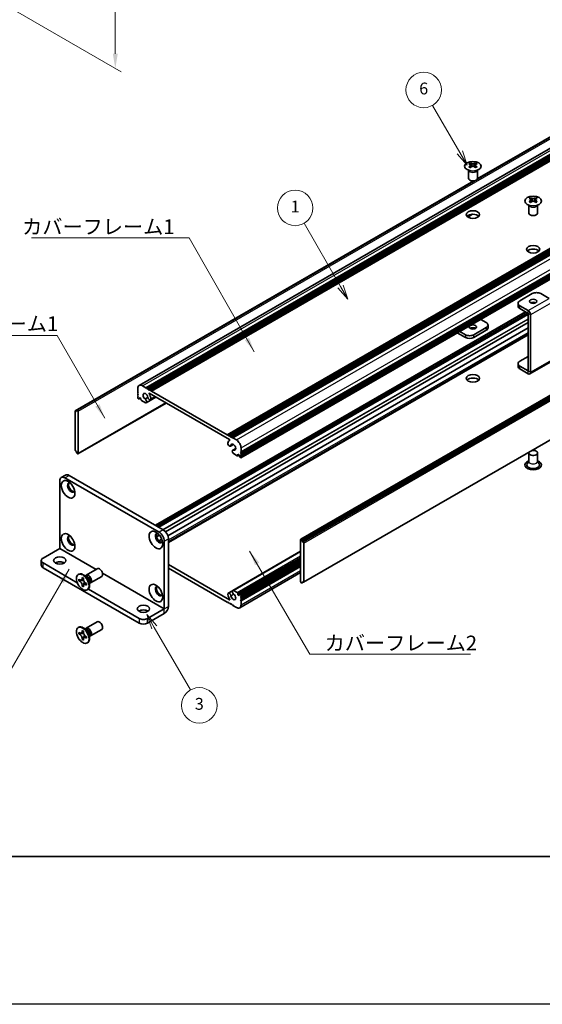
# Model space of a CAD drawing. Units: millimetres. Extents: x -50 to 7364, y -50 to 4998.
# Drawn here: x 151 to 327, y 3160 to 3493 of the extents above; entities that cross this region are included whole.
import ezdxf

# ---------------------------------------------------------------- set-up
doc = ezdxf.new("R2010")
doc.units = ezdxf.units.MM
doc.header["$LTSCALE"] = 2
doc.layers.get('Defpoints').update_dxf_attribs({"lineweight": 25})
for name, color, linetype, lineweight in [('Border (ISO)', 7, 'Continuous', 35), ('Dimension (ISO)', 7, 'Continuous', 18), ('Symbol (ISO)', 7, 'Continuous', 18), ('Visible (ISO)', 7, 'Continuous', 35), ('Visible Narrow (ISO)', 7, 'Continuous', 25)]:
    doc.layers.add(name, color=color, linetype=linetype, lineweight=lineweight)
doc.layers.add('Symbol (TK)', color=100, linetype='Continuous', lineweight=18, true_color=0x00ff3f)
doc.styles.add('Note Text (TK)', font='txt')
doc.styles.add('Note Text (TK2)', font='txt')
doc.dimstyles.new('Default - Method 1b (TK)', dxfattribs={"dimscale": 2, "dimtxt": 2.5, "dimasz": 2.5, "dimexe": 1, "dimexo": 1.5, "dimgap": 1, "dimtad": 1, "dimtoh": 1, "dimrnd": 1e-08, "dimdsep": 46, "dimtxsty": 'Note Text (TK)', "dimcen": 0.09, "dimdle": 5, "dimclrd": 100, "dimclre": 100, "dimclrt": 7, "dimadec": 1, "dimazin": 1, "dimtfac": 1, "dimtmove": 0, "dimatfit": 3, "dimfxl": 0, "dimtolj": 1, "dimlwd": -1, "dimlwe": -1, "dimarcsym": 0})
doc.dimstyles.new('Default - Method 1b (TK)$7', dxfattribs={"dimscale": 2, "dimtxt": 2.5, "dimasz": 2.5, "dimexe": 1, "dimexo": 1.5, "dimgap": 1, "dimtad": 1, "dimtoh": 1, "dimrnd": 1e-08, "dimdsep": 46, "dimtxsty": 'Note Text (TK)', "dimcen": 0.09, "dimdle": 5, "dimclrd": 256, "dimclre": 100, "dimclrt": 7, "dimadec": 1, "dimazin": 1, "dimtfac": 1, "dimtmove": 0, "dimatfit": 3, "dimfxl": 0, "dimtolj": 1, "dimlwd": -1, "dimlwe": -1, "dimarcsym": 0})

# ---------------------------------------------------------------- blocks, each defined once
blk = doc.blocks.new('図面枠 tk図枠')
at = {"layer": 'Border (ISO)'}
blk.add_line((14.5, 8), (405.5, 8), dxfattribs=at)
blk = doc.blocks.new('*D284')
at = {"layer": 'Defpoints', "color": 0, "transparency": 16777216}
for p in [(144.44, 3549.97), (146.21, 3497.92), (182.98, 3476.69)]:
    blk.add_point(p, dxfattribs=at)
at = {"layer": 'Dimension (ISO)', "color": 100, "transparency": 16777216}
for p, q in [((147.44, 3548.24), (184.98, 3526.57)), ((182.98, 3522.72), (182.98, 3481.69)), ((149.21, 3496.19), (184.98, 3475.54))]:
    blk.add_line(p, q, dxfattribs=at)
for points in [[(182.14, 3522.72), (183.81, 3522.72), (182.98, 3527.72)], [(182.14, 3481.69), (183.81, 3481.69), (182.98, 3476.69)]]:
    blk.add_solid(points, dxfattribs=at)
at = {"layer": 'Dimension (ISO)', "color": 7, "transparency": 16777216, "insert": (178.94, 3497.16), "char_height": 5, "attachment_point": 4, "rotation": 89.9992, "style": 'Note Text (TK)'}
blk.add_mtext('\\A1;{\\Q29.999;\\W0.817;\\H0.816x;62.5}', dxfattribs=at)

msp = doc.modelspace()

# ---------------------------------------------------------------- linework, layer by layer
at = {"color": 6}
msp.add_lwpolyline([(-50, 4103), (4040, 4103), (4040, 3160), (-50, 3160)], close=True, dxfattribs=at)
at = {"layer": 'Symbol (TK)', "color": 100, "true_color": 0x00ff40}
for p, q in [((299.4708, 3448.2815), (290.2672, 3464.2225)), ((301.9708, 3443.9513), (300.3368, 3448.7815)), ((298.6048, 3447.7815), (301.9708, 3443.9513)), ((299.4708, 3448.2815), (301.9708, 3443.9513)), ((259.1481, 3402.9196), (246.8032, 3424.3014)), ((258.282, 3402.4196), (261.6481, 3398.5894)), ((259.1481, 3402.9196), (261.6481, 3398.5894)), ((261.6481, 3398.5894), (260.0141, 3403.4196)), ((196.1538, 3287.5637), (193.6538, 3291.8939)), ((197.0198, 3288.0637), (193.6538, 3291.8939)), ((193.6538, 3291.8939), (195.2878, 3287.0637)), ((196.1538, 3287.5637), (208.391, 3266.3683))]:
    msp.add_line(p, q, dxfattribs=at)
at = {"layer": 'Symbol (TK)'}
for centre in [(287.2672, 3469.4187), (243.8032, 3429.4976), (211.391, 3261.1722)]:
    msp.add_circle(centre, 6, dxfattribs=at)
at = {"layer": 'Visible (ISO)'}
for p, q in [((191.0214, 3369.4539), (403.1534, 3491.9283)), ((193.2881, 3368.6713), (405.4202, 3491.1458)), ((193.6417, 3368.4672), (405.7737, 3490.9416)), ((193.8185, 3368.3651), (405.9505, 3490.8396)), ((194.172, 3368.161), (406.304, 3490.6355)), ((194.3488, 3368.0589), (406.4808, 3490.5334)), ((194.7023, 3367.8548), (406.8344, 3490.3293)), ((194.8791, 3367.7527), (407.0112, 3490.2272)), ((195.2327, 3367.5486), (407.3647, 3490.0231)), ((305.3319, 3439.2386), (382.1917, 3483.6136)), ((305.3864, 3439.3546), (381.5364, 3483.3198)), ((220.8299, 3352.77), (432.962, 3475.2445)), ((221.1835, 3352.5659), (433.3155, 3475.0404)), ((221.3603, 3352.4638), (433.4923, 3474.9383)), ((221.7138, 3352.2597), (433.8459, 3474.7342)), ((221.8906, 3352.1576), (434.0226, 3474.6321)), ((222.2442, 3351.9535), (434.3762, 3474.428)), ((222.4209, 3351.8515), (434.553, 3474.3259)), ((222.7745, 3351.6473), (434.9065, 3474.1218)), ((225.4968, 3346.9321), (437.6289, 3469.4065)), ((225.4968, 3346.5238), (437.6289, 3468.9983)), ((225.4968, 3346.3197), (437.6289, 3468.7942)), ((225.4451, 3344.9805), (437.5771, 3467.455)), ((225.4968, 3345.9114), (437.6289, 3468.3859)), ((225.4968, 3345.7073), (437.6289, 3468.1818)), ((225.4968, 3345.2991), (437.6289, 3467.7736)), ((302.415, 3439.5228), (302.415, 3442.2402)), ((302.4694, 3442.149), (302.4246, 3442.2367)), ((303.0488, 3444.7098), (303.0488, 3444.4932)), ((303.1776, 3444.0243), (303.1776, 3443.2026)), ((304.6524, 3444.0243), (304.6524, 3443.2026)), ((304.7812, 3444.7098), (304.7812, 3444.4932)), ((305.3606, 3442.149), (305.4054, 3442.2367)), ((305.415, 3439.5228), (305.415, 3442.2402)), ((170.0597, 3361.1391), (304.4072, 3438.7047)), ((245.7115, 3317.3897), (457.8436, 3439.8642)), ((458.135, 3439.7677), (246.0029, 3317.2932)), ((246.1797, 3316.987), (458.3118, 3439.4615)), ((246.1797, 3316.5788), (458.3118, 3439.0533)), ((169.4043, 3360.8453), (304.2062, 3438.6732)), ((323.4135, 3432.9522), (323.4135, 3432.7356)), ((323.5422, 3432.2667), (323.5422, 3431.445)), ((325.0171, 3432.2667), (325.0171, 3431.445)), ((325.1459, 3432.9522), (325.1459, 3432.7356)), ((322.7797, 3427.7652), (322.7797, 3430.4827)), ((322.8341, 3430.3914), (322.7892, 3430.4792)), ((325.7253, 3430.3914), (325.7701, 3430.4792)), ((325.7797, 3427.7652), (325.7797, 3430.4827)), ((302.1697, 3426.4555), (303.7089, 3427.3442)), ((302.2105, 3426.4273), (303.8052, 3427.3481)), ((246.6583, 3302.8084), (458.7903, 3425.2829)), ((323.9968, 3400.4942), (319.7542, 3398.0447)), ((329.653, 3398.8617), (326.8252, 3400.4942)), ((319.1684, 3397.2282), (319.1684, 3396.2485)), ((322.5819, 3394.7792), (319.7542, 3396.4118)), ((319.7542, 3395.432), (322.5819, 3393.7994)), ((196.5737, 3322.112), (321.6609, 3394.3311)), ((197.3186, 3321.6819), (322.4058, 3393.901)), ((197.6722, 3321.4778), (322.5826, 3393.5948)), ((197.6904, 3321.4673), (322.5826, 3393.5738)), ((322.5826, 3374.3672), (322.5826, 3393.7981)), ((323.4311, 3373.8773), (323.4311, 3393.3082)), ((199.9897, 3319.9204), (322.5826, 3390.6994)), ((200.7672, 3318.5771), (322.5826, 3388.9073)), ((308.4405, 3389.0633), (304.1978, 3386.6138)), ((306.5338, 3391.7971), (308.4405, 3390.6963)), ((309.0263, 3388.9), (309.0263, 3389.8798)), ((200.9602, 3316.5195), (322.5826, 3386.7382)), ((298.6142, 3387.2247), (301.3694, 3385.634)), ((301.3694, 3386.6138), (299.4627, 3387.7146)), ((308.4405, 3388.0835), (304.1978, 3385.634)), ((319.7542, 3377.6323), (322.5826, 3379.2653)), ((319.1684, 3375.836), (319.1684, 3376.8158)), ((322.5819, 3374.3668), (319.7542, 3375.9993)), ((323.1824, 3373.3275), (330.2535, 3377.41)), ((322.5819, 3373.387), (319.7542, 3375.0195)), ((192.1214, 3369.3449), (193.2881, 3368.6713)), ((190.5658, 3367.0995), (190.5658, 3368.4467)), ((190.7425, 3366.7933), (190.5658, 3367.0995)), ((190.5658, 3366.6913), (190.7425, 3366.7933)), ((190.5658, 3366.4872), (190.5658, 3366.6913)), ((190.7425, 3366.181), (190.5658, 3366.4872)), ((190.5658, 3366.0789), (190.7425, 3366.181)), ((190.5658, 3365.8748), (190.5658, 3366.0789)), ((190.7425, 3365.5686), (190.5658, 3365.8748)), ((190.5658, 3365.4665), (190.7425, 3365.5686)), ((190.5658, 3365.2624), (190.5658, 3365.4665)), ((193.0655, 3364.8495), (193.9868, 3365.3814)), ((193.2881, 3368.6713), (193.4649, 3368.3651)), ((193.3615, 3363.5834), (196.6704, 3365.4938)), ((193.4649, 3368.3651), (193.6417, 3368.4672)), ((193.6417, 3368.4672), (193.8185, 3368.3651)), ((193.8185, 3368.3651), (193.9952, 3368.0589)), ((193.9952, 3368.0589), (194.172, 3368.161)), ((194.172, 3368.161), (194.3488, 3368.0589)), ((194.3488, 3368.0589), (194.5256, 3367.7527)), ((221.6251, 3351.0862), (194.4376, 3366.7829)), ((194.5256, 3367.7527), (194.7023, 3367.8548)), ((194.7023, 3367.8548), (194.8791, 3367.7527)), ((194.8791, 3367.7527), (195.0559, 3367.4465)), ((194.8868, 3364.5157), (196.6257, 3365.5196)), ((195.0559, 3367.4465), (195.2327, 3367.5486)), ((195.2327, 3367.5486), (220.8299, 3352.77)), ((170.3511, 3346.264), (200.1642, 3363.4766)), ((190.8486, 3364.895), (190.7425, 3364.9562)), ((190.9986, 3364.8801), (191.4668, 3365.1504)), ((191.2375, 3365.2828), (191.0607, 3365.1808)), ((191.0607, 3365.1808), (191.0607, 3365.0175)), ((191.6618, 3365.0379), (191.2375, 3365.2828)), ((191.6618, 3364.6704), (191.6618, 3365.0379)), ((193.134, 3363.5755), (191.8739, 3364.303)), ((169.3526, 3360.7309), (169.3526, 3347.5853)), ((169.8829, 3360.6288), (169.5293, 3360.8329)), ((169.8829, 3361.0371), (170.0597, 3361.1391)), ((169.8829, 3361.0371), (169.8829, 3360.6288)), ((170.2011, 3361.0575), (170.0597, 3361.1391)), ((170.4132, 3346.4014), (170.4132, 3360.6901)), ((220.8299, 3352.77), (221.0067, 3352.4638)), ((221.0067, 3352.4638), (221.1835, 3352.5659)), ((221.1835, 3352.5659), (221.3603, 3352.4638)), ((221.3603, 3352.4638), (221.537, 3352.1576)), ((221.537, 3352.1576), (221.7138, 3352.2597)), ((221.7138, 3352.2597), (221.8906, 3352.1576)), ((221.8906, 3352.1576), (222.0674, 3351.8515)), ((221.5555, 3350.86), (221.6916, 3350.9386)), ((221.9258, 3348.9047), (222.9212, 3349.4794)), ((222.0674, 3351.8515), (222.2442, 3351.9535)), ((222.2442, 3351.9535), (222.4209, 3351.8515)), ((222.4209, 3351.8515), (222.5977, 3351.5453)), ((222.5977, 3351.5453), (222.7745, 3351.6473)), ((222.7745, 3351.6473), (223.9412, 3350.9737)), ((169.5293, 3347.2791), (169.8829, 3347.075)), ((169.8829, 3347.075), (169.8829, 3346.6667)), ((170.0597, 3346.3605), (169.8829, 3346.6667)), ((170.0597, 3346.3605), (170.2011, 3346.2789)), ((222.7011, 3347.5602), (223.6931, 3348.1329)), ((224.1887, 3345.6461), (222.9286, 3346.3736)), ((222.9971, 3347.5685), (223.6853, 3347.9658)), ((224.3387, 3345.6312), (224.8069, 3345.9015)), ((224.4008, 3346.136), (224.4008, 3345.7686)), ((224.8251, 3345.891), (224.4008, 3346.136)), ((225.0019, 3345.5848), (224.8251, 3345.891)), ((225.0019, 3345.4215), (225.0019, 3345.5848)), ((225.4968, 3346.9321), (225.3201, 3346.83)), ((225.3201, 3346.83), (225.4968, 3346.5238)), ((225.4968, 3346.3197), (225.3201, 3346.2176)), ((225.3201, 3346.2176), (225.4968, 3345.9114)), ((225.4968, 3345.7073), (225.3201, 3345.6053)), ((225.3201, 3345.6053), (225.4968, 3345.2991)), ((225.4968, 3348.2793), (225.4968, 3346.9321)), ((225.4968, 3346.5238), (225.4968, 3346.3197)), ((225.4968, 3345.9114), (225.4968, 3345.7073)), ((322.7797, 3346.6055), (322.7797, 3343.7634)), ((325.7797, 3346.6055), (325.7797, 3343.7634)), ((225.3201, 3344.9929), (225.214, 3345.0541)), ((225.4968, 3345.2991), (225.4968, 3345.0949)), ((322.7797, 3343.8727), (322.2654, 3342.8659)), ((325.7797, 3343.8727), (326.2939, 3342.8659)), ((166.1227, 3339.095), (164.7085, 3338.2785)), ((167.3727, 3338.9712), (199.1925, 3320.6)), ((164.1907, 3314.273), (164.1907, 3337.1341)), ((165.9585, 3338.1547), (197.7783, 3319.7835)), ((196.9584, 3318.1702), (197.9048, 3318.7166)), ((197.7322, 3316.8248), (198.6819, 3317.3732)), ((199.546, 3316.7217), (199.546, 3293.8606)), ((200.9602, 3317.5382), (200.9602, 3294.6771)), ((245.6494, 3317.2524), (245.6494, 3302.9637)), ((246.0029, 3317.2932), (245.8615, 3317.3748)), ((246.0029, 3317.2932), (246.1797, 3316.987)), ((246.1797, 3316.5788), (246.1797, 3316.987)), ((246.5333, 3316.3746), (246.1797, 3316.5788)), ((246.71, 3302.9229), (246.71, 3316.0685)), ((158.5338, 3311.0062), (164.19, 3314.2718)), ((222.7011, 3300.0704), (245.6494, 3313.3196)), ((157.948, 3310.1897), (157.948, 3308.5567)), ((158.5338, 3309.3732), (170.1317, 3302.6772)), ((200.9602, 3308.8017), (221.6251, 3296.8708)), ((224.4008, 3298.6159), (245.6494, 3310.8837)), ((225.064, 3298.7736), (245.6494, 3310.6586)), ((225.4968, 3298.1872), (245.6494, 3309.8223)), ((225.4968, 3297.779), (245.6494, 3309.414)), ((225.4968, 3297.5748), (245.6494, 3309.2099)), ((225.4968, 3297.1666), (245.6494, 3308.8017)), ((158.5338, 3307.7402), (191.0607, 3288.9608)), ((170.4689, 3305.4393), (170.6456, 3305.5414)), ((173.121, 3305.2385), (176.8757, 3307.4063)), ((220.8299, 3296.1051), (200.9602, 3307.5769)), ((225.0412, 3294.1999), (245.6494, 3306.098)), ((225.4968, 3296.9625), (245.6494, 3308.5975)), ((225.4968, 3296.5542), (245.6494, 3308.1893)), ((170.6961, 3303.3311), (170.6961, 3303.821)), ((170.6961, 3303.821), (170.9082, 3303.6986)), ((171.0054, 3303.5098), (170.6961, 3303.3311)), ((170.9082, 3303.2087), (170.6961, 3303.3311)), ((171.0054, 3303.6489), (171.0054, 3303.5098)), ((172.268, 3303.4612), (171.0054, 3303.5098)), ((171.7567, 3304.1885), (171.7567, 3304.4334)), ((171.7567, 3304.4334), (172.181, 3304.1885)), ((172.0661, 3301.6726), (172.6553, 3302.7903)), ((172.181, 3304.1885), (172.181, 3303.9435)), ((173.3188, 3304.5048), (172.5353, 3305.1262)), ((172.8437, 3304.8815), (172.9043, 3305.0015)), ((173.0295, 3302.4738), (173.2417, 3302.3513)), ((173.2417, 3302.3513), (173.2417, 3301.8614)), ((174.0845, 3303.1785), (174.2309, 3302.1893)), ((174.1732, 3302.5787), (174.3074, 3302.5712)), ((174.621, 3302.6404), (178.3757, 3304.8082)), ((245.8615, 3302.5963), (246.0029, 3302.5146)), ((246.1797, 3302.6167), (246.0029, 3302.5146)), ((246.1797, 3302.6167), (246.1797, 3303.0249)), ((246.1797, 3303.0249), (246.5333, 3302.8208)), ((246.5333, 3302.8208), (246.1797, 3302.6167)), ((171.7567, 3301.494), (171.7567, 3301.739)), ((171.7567, 3301.494), (172.0661, 3301.6726)), ((172.181, 3301.2491), (171.7567, 3301.494)), ((172.0661, 3301.6726), (172.1866, 3301.6031)), ((172.181, 3301.494), (172.181, 3301.2491)), ((173.2417, 3301.8614), (173.0295, 3301.9839)), ((173.4689, 3300.2432), (173.6456, 3300.3452)), ((173.8686, 3300.5197), (191.0607, 3290.5938)), ((221.1758, 3299.1381), (222.5921, 3299.9558)), ((222.9286, 3300.0782), (224.1887, 3299.3507)), ((224.4008, 3298.9833), (224.4008, 3298.6159)), ((225.214, 3298.7588), (225.3201, 3298.6975)), ((221.0067, 3296.2072), (220.8299, 3296.1051)), ((221.1835, 3295.901), (221.0067, 3296.2072)), ((221.3603, 3295.799), (221.1835, 3295.901)), ((221.537, 3295.901), (221.3603, 3295.799)), ((221.7138, 3295.5948), (221.537, 3295.901)), ((221.8906, 3295.4928), (221.7138, 3295.5948)), ((222.0674, 3295.5948), (221.8906, 3295.4928)), ((222.2442, 3295.2887), (222.0674, 3295.5948)), ((224.4008, 3298.6159), (224.8251, 3298.3709)), ((224.8251, 3298.3709), (225.0019, 3298.473)), ((225.0019, 3298.473), (225.0019, 3298.6363)), ((225.4968, 3298.1872), (225.3201, 3298.0852)), ((225.3201, 3298.0852), (225.4968, 3297.779)), ((225.4968, 3297.5748), (225.3201, 3297.4728)), ((225.3201, 3297.4728), (225.4968, 3297.1666)), ((225.4968, 3296.9625), (225.3201, 3296.8604)), ((225.3201, 3296.8604), (225.4968, 3296.5542)), ((225.4968, 3298.3913), (225.4968, 3298.1872)), ((225.4968, 3297.779), (225.4968, 3297.5748)), ((225.4968, 3297.1666), (225.4968, 3296.9625)), ((225.4968, 3296.5542), (225.4968, 3295.207)), ((193.8892, 3290.5938), (199.5453, 3293.8594)), ((193.8892, 3288.9608), (199.5453, 3292.2264)), ((222.4209, 3295.1866), (222.2442, 3295.2887)), ((222.5977, 3295.2887), (222.4209, 3295.1866)), ((222.7745, 3294.9825), (222.5977, 3295.2887)), ((223.9412, 3294.3089), (222.7745, 3294.9825)), ((173.121, 3287.2755), (176.8757, 3289.4433)), ((170.4689, 3287.4764), (170.6456, 3287.5785)), ((170.6961, 3285.3682), (170.6961, 3285.8581)), ((170.6961, 3285.8581), (170.9082, 3285.7356)), ((171.0054, 3285.5468), (170.6961, 3285.3682)), ((171.0054, 3285.686), (171.0054, 3285.5468)), ((172.268, 3285.4982), (171.0054, 3285.5468)), ((171.7567, 3286.2255), (171.7567, 3286.4705)), ((171.7567, 3286.4705), (172.181, 3286.2255)), ((172.181, 3286.2255), (172.181, 3285.9806)), ((173.3188, 3286.5418), (172.5353, 3287.1632)), ((172.8437, 3286.9186), (172.9043, 3287.0386)), ((174.621, 3284.6775), (178.3757, 3286.8453)), ((170.9082, 3285.2457), (170.6961, 3285.3682)), ((171.7567, 3283.5311), (171.7567, 3283.776)), ((171.7567, 3283.5311), (172.0661, 3283.7097)), ((172.181, 3283.2862), (171.7567, 3283.5311)), ((172.0661, 3283.7097), (172.6553, 3284.8274)), ((172.0661, 3283.7097), (172.1866, 3283.6401)), ((172.181, 3283.5311), (172.181, 3283.2862)), ((173.0295, 3284.5109), (173.2417, 3284.3884)), ((173.2417, 3283.8985), (173.0295, 3284.021)), ((173.2417, 3284.3884), (173.2417, 3283.8985)), ((173.4689, 3282.2802), (173.6456, 3282.3823)), ((174.0845, 3285.2156), (174.2309, 3284.2264)), ((174.1732, 3284.6158), (174.3074, 3284.6083))]:
    msp.add_line(p, q, dxfattribs=at)
for centre, major_axis in [((303.915, 3443.6053), (-2.8, 0)), ((324.2797, 3431.8477), (-2.8, 0)), ((303.915, 3427.2753), (2.25, 0)), ((324.2797, 3415.5178), (2.25, 0)), ((324.2797, 3397.8814), (1.2295, 0)), ((303.915, 3389.2266), (-1.2295, 0)), ((303.915, 3371.8352), (2.25, 0)), ((167.0191, 3334.2764), (-1.625, 2.8146)), ((167.0191, 3316.3134), (-1.625, 2.8146)), ((196.7176, 3317.1299), (-1.625, 2.8146)), ((164.1907, 3310.1897), (2.1, 0)), ((171.9689, 3302.8412), (-1.5, 2.5981)), ((196.7176, 3299.167), (-1.625, 2.8146)), ((192.475, 3293.8598), (2.1, 0)), ((171.9689, 3284.8783), (-1.5, 2.5981))]:
    msp.add_ellipse(centre, major_axis=major_axis, ratio=0.57735027, dxfattribs=at)
for centre, major_axis, start_param, end_param in [((302.7836, 3438.6636), (3.6136, 6.259), 0.73348815, 0.83730818), ((303.6498, 3437.8573), (-3.6964, 6.4023), 5.61642416, 5.71594113), ((303.6498, 3438.1635), (3.6964, 6.4023), 0.90403518, 1.00355215), ((302.7836, 3437.3572), (-3.6136, 6.259), 5.44587713, 5.54969716), ((304.1802, 3438.1635), (3.6964, -6.4023), 2.47483151, 2.57434848), ((303.7559, 3444.0849), (0.5, -0.866), 3.92699082, 4.29658814), ((304.1802, 3437.8573), (-3.6964, -6.4023), 4.04562784, 4.14514481), ((303.7559, 3444.0849), (0.5, -0.866), 4.54004732, 5.14665184), ((303.6498, 3438.1635), (3.6964, 6.4023), 0.56724417, 0.66676114), ((303.6498, 3437.8573), (-3.6964, 6.4023), 5.27963315, 5.37915012), ((304.0741, 3444.0849), (0.5, 0.866), 4.27812612, 4.88473064), ((304.0741, 3444.0849), (0.5, 0.866), 5.12818982, 5.49778714), ((305.0464, 3438.6636), (3.6136, -6.259), 2.30428447, 2.40810451), ((305.0464, 3437.3572), (-3.6136, -6.259), 3.8750808, 3.97890083), ((304.1802, 3437.8573), (-3.6964, -6.4023), 3.70883683, 3.8083538), ((304.1802, 3438.1635), (3.6964, -6.4023), 2.1380405, 2.23755747), ((303.915, 3439.5228), (-1.5, 0), 0, 3.14159265), ((323.1483, 3426.906), (3.6136, 6.259), 0.73348815, 0.83730818), ((324.0145, 3426.0998), (-3.6964, 6.4023), 5.61642416, 5.71594113), ((324.0145, 3426.4059), (3.6964, 6.4023), 0.90403518, 1.00355215), ((324.5448, 3426.4059), (3.6964, -6.4023), 2.47483151, 2.57434848), ((324.1206, 3432.3274), (0.5, -0.866), 3.92699082, 4.29658814), ((324.1206, 3432.3274), (0.5, -0.866), 4.54004732, 5.14665184), ((324.0145, 3426.4059), (3.6964, 6.4023), 0.56724417, 0.66676114), ((324.4388, 3432.3274), (0.5, 0.866), 4.27812612, 4.88473064), ((324.4388, 3432.3274), (0.5, 0.866), 5.12818982, 5.49778714), ((325.411, 3426.906), (3.6136, -6.259), 2.30428447, 2.40810451), ((324.5448, 3426.0998), (-3.6964, -6.4023), 3.70883683, 3.8083538), ((324.5448, 3426.4059), (3.6964, -6.4023), 2.1380405, 2.23755747), ((323.1483, 3425.5996), (-3.6136, 6.259), 5.44587713, 5.54969716), ((324.5448, 3426.0998), (-3.6964, -6.4023), 4.04562784, 4.14514481), ((324.0145, 3426.0998), (-3.6964, 6.4023), 5.27963315, 5.37915012), ((325.411, 3425.5996), (-3.6136, -6.259), 3.8750808, 3.97890083), ((303.915, 3426.0506), (-2.25, 0), 3.63247533, 5.79230263), ((324.2797, 3427.7652), (-1.5, 0), 0, 3.14159265), ((324.2797, 3414.293), (-2.25, 0), 3.63247533, 5.79230263), ((325.411, 3399.6777), (2, 0), 0.78539816, 2.35619449), ((321.1684, 3397.2282), (-2, 0), 5.49778714, 7.06858347), ((321.1684, 3396.2485), (-2, 0), 0, 0.78539816), ((324.2797, 3396.9017), (-1.2295, 0), 3.90327628, 5.52150168), ((322.5819, 3393.7986), (-0.6005, 1.0401), 3.92699082, 5.49778714), ((303.915, 3388.2468), (-1.2295, 0), 3.90327628, 5.52150168), ((307.0263, 3389.8798), (2, 0), 5.49778714, 7.06858347), ((307.0263, 3388.9), (2, 0), 5.49778714, 6.28318531), ((302.7836, 3387.4303), (-2, 0), 0.78539816, 2.35619449), ((302.7836, 3386.4505), (2, 0), 3.92699082, 5.49778714), ((321.1684, 3376.8158), (-2, 0), 5.49778714, 7.06858347), ((321.1684, 3375.836), (-2, 0), 0, 0.78539816), ((322.5819, 3374.3676), (0.6005, -1.0401), 5.49778714, 7.06858347), ((192.1214, 3367.5486), (-1.1, 1.9053), 5.49778714, 7.06858347), ((303.915, 3370.6105), (-2.25, 0), 3.63247533, 5.79230263), ((193.1821, 3365.7115), (-0.575, 0.9959), 4.0702248, 8.49553751), ((194.5118, 3365.1652), (0.375, -0.6495), 4.0702248, 7.21181745), ((194.4376, 3366.7013), (-0.05, 0.0866), 5.49778714, 7.93751011), ((193.1821, 3365.7115), (1.325, -2.295), 0.92863215, 1.6543248), ((190.7425, 3365.1603), (-0.125, 0.2165), 0.78539816, 2.35619449), ((190.8486, 3365.1399), (0.15, -0.2598), 5.49778714, 7.06858347), ((191.8739, 3364.548), (-0.15, 0.2598), 0.78539816, 2.35619449), ((192.9648, 3364.2704), (0.3967, -0.687), 6.00408728, 8.45897698), ((193.134, 3363.8205), (0.15, -0.2598), 5.49778714, 6.00408728), ((169.5293, 3360.6288), (-0.125, 0.2165), 5.49778714, 7.06858347), ((170.2011, 3360.8125), (0.15, -0.2598), 0.78539816, 2.35619449), ((221.5508, 3349.5542), (0.375, -0.6495), 3.78375681, 6.92534949), ((222.8805, 3348.5651), (-1.325, 2.295), 6.19965683, 6.92534949), ((221.6251, 3351.0046), (0.05, -0.0866), 6.19965683, 8.6393798), ((222.8805, 3348.5651), (0.575, -0.9959), 5.64162943, 10.06694214), ((223.9412, 3349.1774), (1.1, -1.9053), 0.78539816, 2.35619449), ((169.5293, 3347.4832), (-0.125, 0.2165), 0.78539816, 2.35619449), ((170.2011, 3346.5238), (0.15, -0.2598), 5.49778714, 7.06858347), ((223.0978, 3346.8731), (-0.3967, 0.687), 5.67818996, 8.13307966), ((222.9286, 3346.6185), (-0.15, 0.2598), 1.84989435, 2.35619449), ((224.1887, 3345.891), (0.15, -0.2598), 5.49778714, 7.06858347), ((225.214, 3345.2991), (-0.15, 0.2598), 0.78539816, 2.35619449), ((324.2797, 3346.6055), (1.5, 0), 2.94620257, 8.04937171), ((225.3201, 3345.197), (0.125, -0.2165), 5.49778714, 7.06858347), ((324.2797, 3342.523), (2.8, 0), 2.13614976, 7.2886282), ((324.2797, 3342.523), (2.1, 0), 2.8548361, 6.56994186), ((167.3727, 3336.93), (-1.25, 2.1651), 5.49778714, 6.28318531), ((165.9585, 3336.1135), (-1.25, 2.1651), 5.49778714, 7.06858347), ((168.0798, 3334.8887), (-0.875, 1.5155), 5.86723322, 9.84073005), ((168.4333, 3335.0929), (-0.875, 1.5155), 0.20343074, 2.93816191), ((197.7783, 3317.7423), (-0.875, 1.5155), 5.86723322, 9.84073005), ((198.1318, 3317.9464), (-0.875, 1.5155), 0.20343074, 2.93816191), ((197.7783, 3317.7423), (1.25, -2.1651), 0.78539816, 2.35619449), ((199.1925, 3318.5588), (-1.25, 2.1651), 3.92699082, 5.49778714), ((168.0798, 3316.9258), (-0.875, 1.5155), 5.86723322, 9.84073005), ((168.4333, 3317.1299), (-0.875, 1.5155), 0.20343074, 2.93816191), ((245.8615, 3317.1299), (-0.15, 0.2598), 5.49778714, 7.06858347), ((246.5333, 3316.1705), (0.125, -0.2165), 0.78539816, 2.35619449), ((159.948, 3310.1897), (-2, 0), 5.49778714, 7.06858347), ((164.1907, 3308.5567), (-2.1, 0), 3.88043833, 5.54433963), ((159.948, 3308.5567), (-2, 0), 0, 0.78539816), ((172.1456, 3302.9433), (-1.5, 2.5981), 3.14159265, 6.28318531), ((173.871, 3303.9394), (-0.75, 1.299), 2.78022553, 6.64455243), ((177.6257, 3306.1072), (-0.75, 1.299), 3.14159265, 6.28318531), ((173.5174, 3303.7353), (-0.625, 1.0825), 3.17115745, 6.25362051), ((245.8615, 3302.8412), (-0.15, 0.2598), 0.78539816, 2.35619449), ((246.5333, 3303.0249), (0.125, -0.2165), 5.49778714, 7.06858347), ((197.7783, 3299.7794), (-0.875, 1.5155), 5.86723322, 9.84073005), ((198.1318, 3299.9835), (-0.875, 1.5155), 0.20343074, 2.93816191), ((221.5508, 3298.4885), (-0.375, 0.6495), 4.0702248, 7.21181745), ((222.8805, 3297.9423), (0.575, -0.9959), 4.0702248, 8.49553751), ((223.0978, 3299.3834), (-0.3967, 0.687), 6.00408728, 8.45897698), ((222.9286, 3299.8333), (-0.15, 0.2598), 5.49778714, 6.00408728), ((224.1887, 3299.1058), (0.15, -0.2598), 0.78539816, 2.35619449), ((225.214, 3298.5138), (-0.15, 0.2598), 5.49778714, 7.06858347), ((222.8805, 3297.9423), (-1.325, 2.295), 0.92863215, 1.6543248), ((221.6251, 3296.9525), (0.05, -0.0866), 5.49778714, 7.93751011), ((225.3201, 3298.4934), (0.125, -0.2165), 0.78539816, 2.35619449), ((192.475, 3292.2268), (-2.1, 0), 3.88043833, 5.54433963), ((199.5453, 3293.8602), (1.0005, 1.7329), 3.92699082, 5.49778714), ((223.9412, 3296.1051), (1.1, -1.9053), 5.49778714, 7.06858347), ((177.6257, 3288.1443), (-0.75, 1.299), 3.14159265, 6.28318531), ((192.475, 3291.4103), (-2, 0), 0.78539816, 2.35619449), ((192.475, 3289.7773), (2, 0), 3.92699082, 5.49778714), ((172.1456, 3284.9804), (-1.5, 2.5981), 3.14159267, 6.28318531), ((173.871, 3285.9765), (-0.75, 1.299), 2.78022553, 6.64455243), ((173.5174, 3285.7724), (-0.625, 1.0825), 3.17115745, 6.25362051)]:
    msp.add_ellipse(centre, major_axis=major_axis, ratio=0.57735027, start_param=start_param, end_param=end_param, dxfattribs=at)
for points, knots in [([(303.0311, 3443.8), (303.0753, 3443.8316), (303.1138, 3443.8693), (303.1649, 3443.9474), (303.1776, 3443.9879), (303.1776, 3444.0606), (303.1649, 3444.0976), (303.1138, 3444.1617), (303.0753, 3444.1888), (303.0311, 3444.2083)], [0.076192776, 0.076192776, 0.076192776, 0.076192776, 0.0950828432, 0.0950828432, 0.1139729103, 0.1139729103, 0.1328629774, 0.1328629774, 0.1517530446, 0.1517530446, 0.1517530446, 0.1517530446]), ([(303.5614, 3444.5144), (303.6056, 3444.495), (303.6617, 3444.4781), (303.7849, 3444.4556), (303.852, 3444.45), (303.978, 3444.45), (304.045, 3444.4556), (304.1682, 3444.4781), (304.2243, 3444.495), (304.2685, 3444.5144)], [0.076192776, 0.076192776, 0.076192776, 0.076192776, 0.0950828432, 0.0950828432, 0.1139729103, 0.1139729103, 0.1328629774, 0.1328629774, 0.1517530446, 0.1517530446, 0.1517530446, 0.1517530446]), ([(304.2685, 3443.4938), (304.2243, 3443.5254), (304.1682, 3443.5529), (304.045, 3443.5895), (303.978, 3443.5985), (303.852, 3443.5985), (303.7849, 3443.5895), (303.6617, 3443.5529), (303.6056, 3443.5254), (303.5614, 3443.4938)], [0.076192776, 0.076192776, 0.076192776, 0.076192776, 0.0950828432, 0.0950828432, 0.1139729103, 0.1139729103, 0.1328629774, 0.1328629774, 0.1517530446, 0.1517530446, 0.1517530446, 0.1517530446]), ([(304.7989, 3444.2083), (304.7547, 3444.1888), (304.7162, 3444.1617), (304.665, 3444.0976), (304.6524, 3444.0606), (304.6524, 3443.9879), (304.665, 3443.9474), (304.7162, 3443.8693), (304.7547, 3443.8316), (304.7989, 3443.8)], [0.076192776, 0.076192776, 0.076192776, 0.076192776, 0.0950828432, 0.0950828432, 0.1139729103, 0.1139729103, 0.1328629774, 0.1328629774, 0.1517530446, 0.1517530446, 0.1517530446, 0.1517530446]), ([(323.3958, 3432.0425), (323.44, 3432.0741), (323.4785, 3432.1118), (323.5296, 3432.1899), (323.5422, 3432.2304), (323.5422, 3432.3031), (323.5296, 3432.3401), (323.4785, 3432.4042), (323.44, 3432.4313), (323.3958, 3432.4507)], [0.076192776, 0.076192776, 0.076192776, 0.076192776, 0.0950828432, 0.0950828432, 0.1139729103, 0.1139729103, 0.1328629774, 0.1328629774, 0.1517530446, 0.1517530446, 0.1517530446, 0.1517530446]), ([(323.9261, 3432.7569), (323.9703, 3432.7375), (324.0264, 3432.7205), (324.1496, 3432.698), (324.2167, 3432.6925), (324.3426, 3432.6925), (324.4097, 3432.698), (324.5329, 3432.7205), (324.589, 3432.7375), (324.6332, 3432.7569)], [0.076192776, 0.076192776, 0.076192776, 0.076192776, 0.0950828432, 0.0950828432, 0.1139729103, 0.1139729103, 0.1328629774, 0.1328629774, 0.1517530446, 0.1517530446, 0.1517530446, 0.1517530446]), ([(325.1635, 3432.4507), (325.1193, 3432.4313), (325.0808, 3432.4042), (325.0297, 3432.3401), (325.0171, 3432.3031), (325.0171, 3432.2304), (325.0297, 3432.1899), (325.0808, 3432.1118), (325.1193, 3432.0741), (325.1635, 3432.0425)], [0.076192776, 0.076192776, 0.076192776, 0.076192776, 0.0950828432, 0.0950828432, 0.1139729103, 0.1139729103, 0.1328629774, 0.1328629774, 0.1517530446, 0.1517530446, 0.1517530446, 0.1517530446]), ([(324.6332, 3431.7363), (324.589, 3431.7679), (324.5329, 3431.7954), (324.4097, 3431.8319), (324.3426, 3431.841), (324.2167, 3431.841), (324.1496, 3431.8319), (324.0264, 3431.7954), (323.9703, 3431.7679), (323.9261, 3431.7363)], [0.076192776, 0.076192776, 0.076192776, 0.076192776, 0.0950828432, 0.0950828432, 0.1139729103, 0.1139729103, 0.1328629774, 0.1328629774, 0.1517530446, 0.1517530446, 0.1517530446, 0.1517530446]), ([(171.7567, 3304.1885), (171.7567, 3304.1591), (171.7556, 3304.1304), (171.7509, 3304.0735), (171.7474, 3304.0455), (171.7326, 3303.9618), (171.7174, 3303.9095), (171.6761, 3303.8129), (171.6497, 3303.7694), (171.5575, 3303.6597), (171.4788, 3303.6125), (171.3142, 3303.5776), (171.2341, 3303.5799), (171.0712, 3303.6181), (170.9899, 3303.6514), (170.9082, 3303.6986)], [0, 0, 0, 0, 0.010798916, 0.010798916, 0.021961727, 0.021961727, 0.045257146, 0.045257146, 0.069525905, 0.069525905, 0.116754864, 0.116754864, 0.154152318, 0.154152318, 0.188823604, 0.188823604, 0.188823604, 0.188823604]), ([(170.9082, 3303.2087), (170.9337, 3303.194), (170.9591, 3303.178), (171.0107, 3303.1428), (171.0367, 3303.1236), (171.1166, 3303.0605), (171.1695, 3303.0124), (171.2737, 3302.9045), (171.3246, 3302.8447), (171.4657, 3302.6567), (171.546, 3302.5196), (171.6585, 3302.2644), (171.6966, 3302.15), (171.7449, 3301.934), (171.7567, 3301.8333), (171.7567, 3301.739)], [0, 0, 0, 0, 0.010798916, 0.010798916, 0.021961727, 0.021961727, 0.045257146, 0.045257146, 0.069525905, 0.069525905, 0.116754864, 0.116754864, 0.154152318, 0.154152318, 0.188823604, 0.188823604, 0.188823604, 0.188823604]), ([(172.1952, 3303.7567), (172.0805, 3303.7474), (171.9675, 3303.7388), (171.7866, 3303.7173), (171.7145, 3303.7057), (171.6126, 3303.6821), (171.5772, 3303.6706), (171.5337, 3303.6528), (171.52, 3303.6459), (171.5082, 3303.6391)], [0.090164851, 0.090164851, 0.090164851, 0.090164851, 0.126194147, 0.126194147, 0.152815434, 0.152815434, 0.175356929, 0.175356929, 0.190911035, 0.190911035, 0.190911035, 0.190911035]), ([(173.0295, 3302.4738), (173.0041, 3302.4885), (172.9786, 3302.5045), (172.9271, 3302.5397), (172.901, 3302.5589), (172.8211, 3302.622), (172.7682, 3302.6701), (172.664, 3302.778), (172.6131, 3302.8378), (172.472, 3303.0257), (172.3917, 3303.1629), (172.2792, 3303.4181), (172.2411, 3303.5325), (172.1928, 3303.7485), (172.181, 3303.8492), (172.181, 3303.9435)], [0, 0, 0, 0, 0.010798916, 0.010798916, 0.021961727, 0.021961727, 0.045257146, 0.045257146, 0.069525905, 0.069525905, 0.116754864, 0.116754864, 0.154152318, 0.154152318, 0.188823604, 0.188823604, 0.188823604, 0.188823604]), ([(172.181, 3301.494), (172.181, 3301.6234), (172.2032, 3301.7387), (172.2899, 3301.9289), (172.3541, 3302.0014), (172.5128, 3302.0897), (172.6045, 3302.1068), (172.8081, 3302.0865), (172.9183, 3302.0482), (173.0295, 3301.9839)], [0, 0, 0, 0, 0.047534213, 0.047534213, 0.095646709, 0.095646709, 0.141901189, 0.141901189, 0.189099427, 0.189099427, 0.189099427, 0.189099427]), ([(172.4295, 3302.0434), (172.4534, 3302.0572), (172.4832, 3302.0785), (172.5445, 3302.1392), (172.5667, 3302.1631), (172.6218, 3302.2275), (172.6562, 3302.2714), (172.7337, 3302.376), (172.7775, 3302.4386), (172.8392, 3302.5278), (172.857, 3302.5536), (172.8748, 3302.5795)], [0, 0, 0, 0, 0.031629042, 0.031629042, 0.046446308, 0.046446308, 0.066275841, 0.066275841, 0.090813147, 0.090813147, 0.100732171, 0.100732171, 0.100732171, 0.100732171]), ([(171.7567, 3286.2255), (171.7567, 3286.1961), (171.7556, 3286.1674), (171.7509, 3286.1106), (171.7474, 3286.0825), (171.7326, 3285.9989), (171.7174, 3285.9466), (171.6761, 3285.85), (171.6497, 3285.8065), (171.5575, 3285.6968), (171.4788, 3285.6495), (171.3142, 3285.6147), (171.2341, 3285.6169), (171.0712, 3285.6552), (170.9899, 3285.6885), (170.9082, 3285.7356)], [0, 0, 0, 0, 0.010798916, 0.010798916, 0.021961727, 0.021961727, 0.045257146, 0.045257146, 0.069525905, 0.069525905, 0.116754864, 0.116754864, 0.154152318, 0.154152318, 0.188823604, 0.188823604, 0.188823604, 0.188823604]), ([(172.1952, 3285.7938), (172.0805, 3285.7845), (171.9675, 3285.7759), (171.7866, 3285.7544), (171.7145, 3285.7427), (171.6126, 3285.7192), (171.5772, 3285.7076), (171.5337, 3285.6899), (171.52, 3285.683), (171.5082, 3285.6762)], [0.090164851, 0.090164851, 0.090164851, 0.090164851, 0.126194147, 0.126194147, 0.152815434, 0.152815434, 0.175356929, 0.175356929, 0.190911035, 0.190911035, 0.190911035, 0.190911035]), ([(173.0295, 3284.5109), (173.0041, 3284.5256), (172.9786, 3284.5416), (172.9271, 3284.5767), (172.901, 3284.5959), (172.8211, 3284.6591), (172.7682, 3284.7072), (172.664, 3284.815), (172.6131, 3284.8749), (172.472, 3285.0628), (172.3917, 3285.2), (172.2792, 3285.4551), (172.2411, 3285.5696), (172.1928, 3285.7855), (172.181, 3285.8862), (172.181, 3285.9806)], [0, 0, 0, 0, 0.010798916, 0.010798916, 0.021961727, 0.021961727, 0.045257146, 0.045257146, 0.069525905, 0.069525905, 0.116754864, 0.116754864, 0.154152318, 0.154152318, 0.188823604, 0.188823604, 0.188823604, 0.188823604]), ([(170.9082, 3285.2457), (170.9337, 3285.231), (170.9591, 3285.215), (171.0107, 3285.1799), (171.0367, 3285.1607), (171.1166, 3285.0975), (171.1695, 3285.0494), (171.2737, 3284.9416), (171.3246, 3284.8817), (171.4657, 3284.6938), (171.546, 3284.5566), (171.6585, 3284.3015), (171.6966, 3284.187), (171.7449, 3283.9711), (171.7567, 3283.8704), (171.7567, 3283.776)], [0, 0, 0, 0, 0.010798916, 0.010798916, 0.021961727, 0.021961727, 0.045257146, 0.045257146, 0.069525905, 0.069525905, 0.116754864, 0.116754864, 0.154152318, 0.154152318, 0.188823604, 0.188823604, 0.188823604, 0.188823604]), ([(172.181, 3283.5311), (172.181, 3283.6605), (172.2032, 3283.7758), (172.2899, 3283.966), (172.3541, 3284.0385), (172.5128, 3284.1268), (172.6045, 3284.1439), (172.8081, 3284.1236), (172.9183, 3284.0852), (173.0295, 3284.021)], [0, 0, 0, 0, 0.047534213, 0.047534213, 0.095646709, 0.095646709, 0.141901189, 0.141901189, 0.189099427, 0.189099427, 0.189099427, 0.189099427]), ([(172.4295, 3284.0804), (172.4534, 3284.0942), (172.4832, 3284.1156), (172.5445, 3284.1762), (172.5667, 3284.2002), (172.6218, 3284.2646), (172.6562, 3284.3085), (172.7337, 3284.413), (172.7775, 3284.4757), (172.8392, 3284.5648), (172.857, 3284.5907), (172.8748, 3284.6166)], [0, 0, 0, 0, 0.031629042, 0.031629042, 0.046446308, 0.046446308, 0.066275841, 0.066275841, 0.090813147, 0.090813147, 0.100732171, 0.100732171, 0.100732171, 0.100732171])]:
    msp.add_open_spline(points, degree=3, knots=knots, dxfattribs=at)
at = {"layer": 'Visible Narrow (ISO)'}
for p, q in [((192.1214, 3369.3449), (404.2534, 3491.8194)), ((382.3331, 3483.532), (170.2011, 3361.0575)), ((170.4132, 3360.6901), (382.5453, 3483.1645)), ((223.9412, 3350.9737), (436.0732, 3473.4482)), ((225.4968, 3348.2793), (437.6289, 3470.7538)), ((225.4968, 3345.0949), (437.6289, 3467.5694)), ((303.0488, 3444.4932), (302.7523, 3444.322)), ((303.0311, 3443.8), (303.0311, 3443.1084)), ((303.5614, 3444.5144), (303.5614, 3443.4938)), ((304.2685, 3444.5144), (304.2685, 3443.4938)), ((305.0777, 3444.322), (304.7812, 3444.4932)), ((304.7989, 3443.8), (304.7989, 3443.1084)), ((245.8615, 3317.3748), (457.9936, 3439.8493)), ((458.6653, 3438.8491), (246.5333, 3316.3746)), ((246.71, 3316.0685), (458.8421, 3438.5429)), ((323.4135, 3432.7356), (323.117, 3432.5645)), ((323.3958, 3432.0425), (323.3958, 3431.3509)), ((323.9261, 3432.7569), (323.9261, 3431.7363)), ((324.6332, 3432.7569), (324.6332, 3431.7363)), ((325.4423, 3432.5645), (325.1459, 3432.7356)), ((325.1635, 3432.0425), (325.1635, 3431.3509)), ((458.8421, 3425.3973), (246.71, 3302.9229)), ((301.9344, 3426.667), (302.8473, 3427.1941)), ((322.5819, 3394.7792), (329.653, 3398.8617)), ((319.7542, 3395.432), (319.7542, 3396.4118)), ((330.5022, 3397.3907), (323.4311, 3393.3082)), ((196.6469, 3322.0697), (321.7341, 3394.2889)), ((196.753, 3322.0085), (321.8401, 3394.2276)), ((197.1772, 3321.7636), (322.2644, 3393.9827)), ((197.7783, 3321.4165), (322.5826, 3393.4724)), ((322.5819, 3393.7994), (322.5819, 3394.7792)), ((323.4311, 3393.3082), (322.5826, 3393.7981)), ((199.0384, 3320.689), (322.5826, 3392.0173)), ((199.1678, 3320.6143), (322.5826, 3391.8678)), ((308.4405, 3389.0633), (308.4405, 3388.0835)), ((200.9602, 3317.129), (322.5826, 3387.3477)), ((200.9602, 3316.3334), (322.5826, 3386.5521)), ((301.3694, 3386.6138), (301.3694, 3385.634)), ((304.1978, 3385.634), (304.1978, 3386.6138)), ((319.7542, 3375.0195), (319.7542, 3375.9993)), ((323.4311, 3373.8773), (330.5022, 3377.9597)), ((322.5819, 3374.3668), (322.5826, 3374.3672)), ((322.5819, 3373.387), (322.5819, 3374.3668)), ((322.5826, 3374.3672), (323.4311, 3373.8773)), ((194.3919, 3366.6653), (194.5166, 3366.7373)), ((195.0367, 3364.9496), (196.3249, 3365.6933)), ((200.0763, 3363.5274), (170.4132, 3346.4014)), ((191.0607, 3365.0175), (191.3789, 3365.2012)), ((169.5293, 3360.8329), (169.8829, 3361.0371)), ((221.6707, 3350.9158), (221.6791, 3350.9207)), ((222.0757, 3349.1638), (222.7645, 3349.5614)), ((224.4008, 3345.7686), (224.719, 3345.9523)), ((165.9585, 3338.1547), (167.3727, 3338.9712)), ((199.1925, 3320.6), (197.7783, 3319.7835)), ((199.546, 3316.7217), (200.9602, 3317.5382)), ((176.4786, 3307.177), (164.19, 3314.2718)), ((164.1907, 3314.273), (176.48, 3307.1778)), ((222.8257, 3300.1069), (245.6494, 3313.2841)), ((222.9286, 3300.0782), (245.6494, 3313.1961)), ((158.5338, 3307.7402), (158.5338, 3309.3732)), ((224.1887, 3299.3507), (245.6494, 3311.7411)), ((224.4008, 3298.9833), (245.6494, 3311.2512)), ((225.214, 3298.7588), (245.6494, 3310.5571)), ((225.3201, 3298.6975), (245.6494, 3310.4347)), ((225.4968, 3298.3913), (245.6494, 3310.0264)), ((178.6255, 3305.9391), (199.546, 3293.8606)), ((199.5453, 3293.8594), (178.626, 3305.9372)), ((225.4968, 3295.207), (245.6494, 3306.8421)), ((222.0757, 3298.2729), (222.9966, 3298.8046)), ((221.6251, 3296.8708), (221.6958, 3296.9117)), ((199.5453, 3292.2264), (199.5453, 3293.8594)), ((199.546, 3293.8606), (200.9602, 3294.6771)), ((191.0607, 3290.5938), (191.0607, 3288.9608)), ((193.8892, 3288.9608), (193.8892, 3290.5938))]:
    msp.add_line(p, q, dxfattribs=at)
for centre, major_axis, start_param, end_param in [((303.915, 3442.3648), (-1.5, 0), 0.18536688, 2.95622577), ((303.915, 3442.3951), (-1.5072, 0), 0.28675655, 2.8548361), ((324.2797, 3430.6072), (-1.5, 0), 0.18536688, 2.95622577), ((324.2797, 3430.6376), (-1.5072, 0), 0.28675655, 2.8548361), ((324.2797, 3343.7331), (1.5072, 0), 3.04413137, 6.38064659), ((324.2797, 3343.7634), (1.5, 0), 3.14159265, 6.28318531), ((173.3039, 3303.612), (-0.625, 1.0825), 3.59860257, 5.82617539), ((173.1428, 3303.519), (0.6774, -1.1733), 0.97012773, 2.17146493), ((173.3039, 3285.6491), (-0.625, 1.0825), 3.59860257, 5.82617539), ((173.1428, 3285.5561), (0.6774, -1.1733), 0.97012773, 2.17146493)]:
    msp.add_ellipse(centre, major_axis=major_axis, ratio=0.57735027, start_param=start_param, end_param=end_param, dxfattribs=at)
for points, knots in [([(172.3219, 3303.3215), (172.3168, 3303.3214), (172.3116, 3303.3213), (172.1913, 3303.3192), (172.0711, 3303.3202), (171.8306, 3303.3221), (171.7104, 3303.323), (171.48, 3303.3191), (171.3698, 3303.3143), (171.1697, 3303.2929), (171.0796, 3303.2764), (170.9689, 3303.2391), (170.9366, 3303.225), (170.9082, 3303.2087)], [-0.044806562, -0.044806562, -0.044806562, -0.044806562, -0.043683104, -0.043683104, -0.018526854, -0.018526854, 0.006629396, 0.006629396, 0.031785646, 0.031785646, 0.056941896, 0.056941896, 0.068973146, 0.068973146, 0.068973146, 0.068973146]), ([(172.181, 3304.1671), (172.1272, 3304.1935), (172.0735, 3304.2148), (171.9604, 3304.2393), (171.9011, 3304.2405), (171.8134, 3304.2166), (171.7851, 3304.2048), (171.7567, 3304.1885)], [0.0089731458, 0.0089731458, 0.0089731458, 0.0089731458, 0.0317856458, 0.0317856458, 0.0569418958, 0.0569418958, 0.0689731458, 0.0689731458, 0.0689731458, 0.0689731458]), ([(171.7567, 3301.739), (171.7851, 3301.7553), (171.8134, 3301.7763), (171.9011, 3301.8536), (171.9604, 3301.9233), (172.079, 3302.086), (172.1383, 3302.1789), (172.2569, 3302.3765), (172.3162, 3302.4811), (172.4347, 3302.6903), (172.494, 3302.7949), (172.556, 3302.8981), (172.5586, 3302.9025), (172.5613, 3302.9069)], [-0.068973146, -0.068973146, -0.068973146, -0.068973146, -0.056941896, -0.056941896, -0.031785646, -0.031785646, -0.006629396, -0.006629396, 0.018526854, 0.018526854, 0.043683104, 0.043683104, 0.044806562, 0.044806562, 0.044806562, 0.044806562]), ([(173.0295, 3301.9839), (173.0579, 3302.0003), (173.0822, 3302.019), (173.1468, 3302.0829), (173.1754, 3302.1349), (173.2107, 3302.2451), (173.2192, 3302.3022), (173.2231, 3302.362)], [-0.0689731458, -0.0689731458, -0.0689731458, -0.0689731458, -0.0569418958, -0.0569418958, -0.0317856458, -0.0317856458, -0.0089731458, -0.0089731458, -0.0089731458, -0.0089731458]), ([(172.181, 3286.2042), (172.1272, 3286.2306), (172.0735, 3286.2519), (171.9604, 3286.2764), (171.9011, 3286.2776), (171.8134, 3286.2537), (171.7851, 3286.2419), (171.7567, 3286.2255)], [0.0089731458, 0.0089731458, 0.0089731458, 0.0089731458, 0.0317856458, 0.0317856458, 0.0569418958, 0.0569418958, 0.0689731458, 0.0689731458, 0.0689731458, 0.0689731458]), ([(172.3219, 3285.3586), (172.3168, 3285.3585), (172.3116, 3285.3584), (172.1913, 3285.3563), (172.0711, 3285.3573), (171.8306, 3285.3592), (171.7104, 3285.3601), (171.48, 3285.3562), (171.3698, 3285.3513), (171.1697, 3285.33), (171.0796, 3285.3135), (170.9689, 3285.2762), (170.9366, 3285.2621), (170.9082, 3285.2457)], [-0.044806562, -0.044806562, -0.044806562, -0.044806562, -0.043683104, -0.043683104, -0.018526854, -0.018526854, 0.006629396, 0.006629396, 0.031785646, 0.031785646, 0.056941896, 0.056941896, 0.068973146, 0.068973146, 0.068973146, 0.068973146]), ([(171.7567, 3283.776), (171.7851, 3283.7924), (171.8134, 3283.8134), (171.9011, 3283.8907), (171.9604, 3283.9604), (172.079, 3284.123), (172.1383, 3284.216), (172.2569, 3284.4136), (172.3162, 3284.5182), (172.4347, 3284.7274), (172.494, 3284.832), (172.556, 3284.9351), (172.5586, 3284.9395), (172.5613, 3284.9439)], [-0.068973146, -0.068973146, -0.068973146, -0.068973146, -0.056941896, -0.056941896, -0.031785646, -0.031785646, -0.006629396, -0.006629396, 0.018526854, 0.018526854, 0.043683104, 0.043683104, 0.044806562, 0.044806562, 0.044806562, 0.044806562]), ([(173.0295, 3284.021), (173.0579, 3284.0374), (173.0822, 3284.0561), (173.1468, 3284.12), (173.1754, 3284.1719), (173.2107, 3284.2821), (173.2192, 3284.3393), (173.2231, 3284.3991)], [-0.0689731458, -0.0689731458, -0.0689731458, -0.0689731458, -0.0569418958, -0.0569418958, -0.0317856458, -0.0317856458, -0.0089731458, -0.0089731458, -0.0089731458, -0.0089731458])]:
    msp.add_open_spline(points, degree=3, knots=knots, dxfattribs=at)

# ---------------------------------------------------------------- block references
at = {"xscale": 2, "yscale": 2, "zscale": 2}
msp.add_blockref('図面枠 tk図枠', (-29, 3194), dxfattribs=at)

# ---------------------------------------------------------------- texts
at = {"layer": 'Symbol (ISO)', "color": 7, "char_height": 5, "attachment_point": 1, "line_spacing_factor": 1.5, "style": 'Note Text (TK)'}
for s, insert, width in [('{\\fＭＳ Ｐゴシック|b0|i0;カバーフレーム1}', (151.4595, 3425.634), 51.491227), ('{\\fＭＳ Ｐゴシック|b0|i0;フラットフレーム1}', (105.2914, 3392.8098), 53.070178), ('{\\fＭＳ Ｐゴシック|b0|i0;カバーフレーム2}', (253.7764, 3284.7621), 51.491227)]:
    msp.add_mtext(s, dxfattribs=dict(at, insert=insert, width=width))
at = {"layer": 'Symbol (TK)', "color": 7, "char_height": 4, "attachment_point": 5, "style": 'Note Text (TK2)'}
for s, insert in [('6', (287.2672, 3469.407)), ('1', (243.8032, 3429.4508)), ('3', (211.391, 3261.1605))]:
    msp.add_mtext(s, dxfattribs=dict(at, insert=insert))

# ---------------------------------------------------------------- dimensions: what is measured, and where the dimension line sits
at = {"layer": 'Dimension (ISO)', "color": 100, "true_color": 0x00ff3f}
dim = msp.add_linear_dim(base=(182.9772, 3476.69), p1=(144.4406, 3549.971), p2=(146.2076, 3497.919), angle=89.999206, text='{\\Q29.999;\\W0.817;\\H0.816x;<>}', dimstyle='Default - Method 1b (TK)', override={"dimscale": 0, "dimtxt": 5, "dimasz": 5, "dimexe": 2, "dimexo": 3, "dimgap": 2, "dimtoh": 0, "dimdec": 2, "dimlfac": 1.200721, "dimcen": 0.18, "dimtol": 0, "dimlim": 0, "dimtp": 0, "dimtm": 0, "dimtdec": 2, "dimtofl": 0, "dimatfit": 1}, dxfattribs=at)
dim.commit()
dim.dimension.update_dxf_attribs({"geometry": '*D284', "text_midpoint": (182.9776, 3502.2058), "dimtype": 160})

# ---------------------------------------------------------------- leaders
at = {"layer": 'Symbol (ISO)', "color": 100, "true_color": 0x00ff40, "annotation_type": 0, "has_hookline": 1}
for points, hookline_direction, text_width in [([(229.9803, 3380.811), (207.9507, 3419.4066), (202.9507, 3419.4066)], 1, 48.3239), ([(179.4192, 3358.3306), (163.3616, 3386.3234), (158.3616, 3386.3234)], 1, 49.8295), ([(228.4126, 3313.3665), (248.7764, 3278.5347), (253.7764, 3278.5347)], 0, 49.3182), ([(167.3881, 3307.2126), (147.7888, 3273.4583), (142.7888, 3273.4583)], 1, 16.5625)]:
    msp.add_leader(points, dimstyle='Default - Method 1b (TK)$7', override={"dimscale": 0, "dimtxt": 5, "dimasz": 5, "dimgap": 0, "dimtad": 1}, dxfattribs=dict(at, hookline_direction=hookline_direction, text_width=text_width))

doc.saveas('drawing.dxf')
